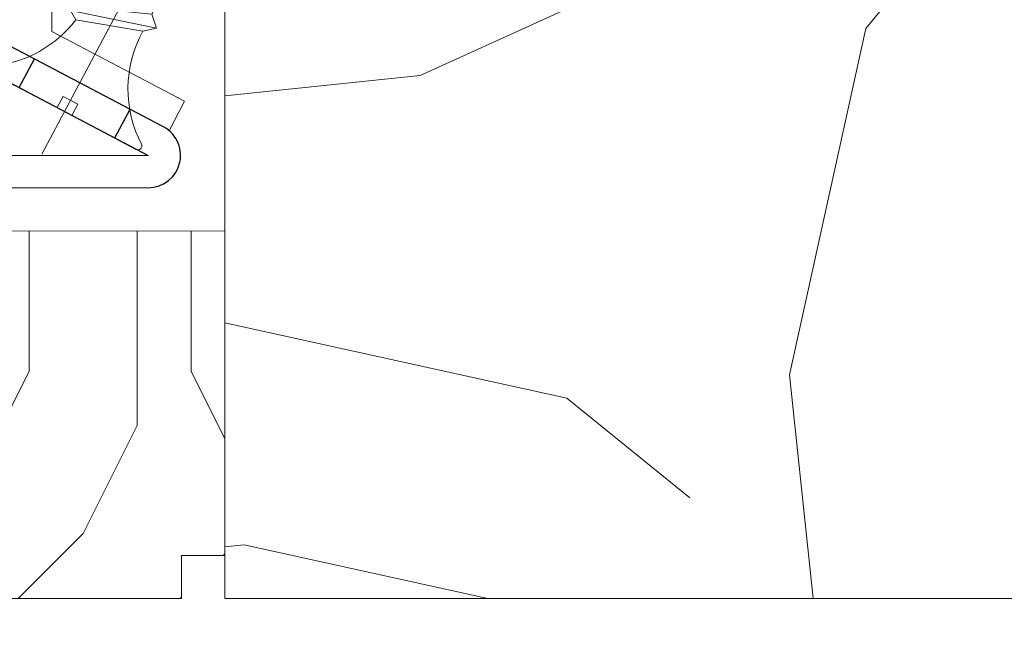
# Model space of a CAD drawing. Units: millimetres. Extents: x 0 to 420, y -14 to 588.
# Drawn here: x 249 to 272, y 418 to 432 of the extents above; entities that cross this region are included whole.
import ezdxf

# ---------------------------------------------------------------- set-up
doc = ezdxf.new("R2010")
doc.units = ezdxf.units.MM
doc.header["$PDMODE"] = 2
doc.header["$PDSIZE"] = 10
for name, color, linetype, lineweight in [('Accessoires', 5, 'Continuous', 9), ('AM_5', 3, 'Continuous', 20), ('Contour principale', 30, 'Continuous', 15), ('Contour secondaire', 5, 'Continuous', 9)]:
    doc.layers.add(name, color=color, linetype=linetype, lineweight=lineweight)
doc.layers.add('Calque1', color=7, linetype='Continuous')
doc.layers.add('CSTB_COT', color=1, linetype='Continuous')
doc.layers.add('Détails masqués', color=9, linetype='Continuous', lineweight=0, plot=False)
doc.styles.get("Standard").update_dxf_attribs({"font": 'arial.ttf'})
doc.dimstyles.new('MAL-ISO$0', dxfattribs={"dimtxt": 3, "dimasz": 3, "dimexe": 1, "dimexo": 1, "dimgap": 1.5, "dimtad": 1, "dimtxsty": 'Standard', "dimcen": 0, "dimclrd": 256, "dimclre": 256, "dimclrt": 3, "dimadec": 1, "dimazin": 2, "dimtp": 0.1, "dimtm": 0.1, "dimtfac": 0.71, "dimtmove": 0, "dimatfit": 3, "dimfxl": 1, "dimlwd": -1, "dimlwe": -1, "dimarcsym": 1})

# ---------------------------------------------------------------- blocks, each defined once
blk = doc.blocks.new('*D13')
at = {"layer": 'AM_5', "transparency": 16777216}
for p, q in [((107.8653712732568, 422.7648585843645), (107.8653718724776, 387.0896194903314)), ((299.3752809166782, 397.8172859613192), (299.3752810968659, 387.0896227070367)), ((110.8653718556811, 388.0896195407211), (296.3752810800693, 388.089622656647))]:
    blk.add_line(p, q, dxfattribs=at)
for points in [[(110.8653718472828, 388.5896195407211), (110.8653718640793, 387.5896195407211), (107.8653718556811, 388.0896194903314)], [(296.3752810716711, 388.589622656647), (296.3752810884676, 387.589622656647), (299.3752810800693, 388.0896227070367)]]:
    blk.add_solid(points, dxfattribs=at)
at = {"layer": 'Defpoints', "color": 0, "transparency": 16777216}
for p in [(107.8653712564602, 423.7648585843645), (299.3752808998817, 398.8172859613192), (299.3752810800693, 388.0896227070367)]:
    blk.add_point(p, dxfattribs=at)
at = {"layer": 'AM_5', "color": 3, "transparency": 16777216, "insert": (204.8230745611207, 392.2117220738656), "char_height": 4, "attachment_point": 5, "rotation": 9.623712686286078e-07}
blk.add_mtext('{\\fArial Black|b1|i0|c0|p34;\\C1;Largeur Ouvrant : LO (930)}', dxfattribs=at)
blk = doc.blocks.new('Cal métal BP EI60')
at = {"layer": 'Calque1', "color": 5, "linetype": 'Continuous', "lineweight": 15}
for p, q in [((-47.91105160769075, -30.4244944837119), (-47.91105343401432, 144.5148355633428)), ((-47.91077556239907, 144.5756520729337), (-32.91077543201391, 144.5756522295123)), ((-32.91077360569034, -30.36367781754234), (-32.91077543201391, 144.5756522295123))]:
    blk.add_line(p, q, dxfattribs=at)
at = {"layer": 'CSTB_COT', "color": 5}
for p, q in [((7.718942890758626, 46.91466961315018), (-32.91077360569034, -30.36367781754234)), ((7.718942890758626, 46.91466961315018), (20.99576668615919, 39.93427206683555)), ((-19.23085778893437, -36.57738812224125), (20.99576668615919, 39.93427206683555)), ((-1.588253837428056, 29.21223788577481), (11.68821719556581, 22.23202580699581)), ((-24.8565984206507, -15.04365596498246), (-11.57977462501731, -22.02405351118068))]:
    blk.add_line(p, q, dxfattribs=at)
blk.add_arc((-32.91077360499185, -30.4243476401025), 15.00000013038516, 180.0000005978083, 335.7824315658179, dxfattribs=at)
blk = doc.blocks.new('sbhs')
at = {"layer": 'Contour secondaire', "color": 5}
for p, q in [((0.7243419702080018, 1.362851271846012), (7.025748065803327, 13.21896297529747)), ((-7.901032035715957, 4.199320373161754), (184.3602814558431, -97.9856659762554)), ((-0.2315095206724891, -0.4354060825098713), (0.2315095206756723, 0.4354060825171473)), ((0.7243419702080018, 1.362851271846012), (2.767920730347896, 0.2767093748298066)), ((1.319731534603761, -2.44806230478207), (2.767920730347896, 0.2767093748298066)), ((-0.7239415385668053, -1.360973852435563), (-7.029402034594, -13.21492979293544)), ((-0.7238472255342003, -1.361920407765865), (1.319731534603761, -2.44806230478207)), ((15.39468768307029, -17.02429989626762), (18.68796773005295, -1.086075777646329)), ((15.39468768307029, -17.02429989626762), (18.68796773005295, -1.086075777646329)), ((16.91957838675785, -2.067207856951427), (18.6875419805491, -1.088136243481131)), ((18.6875419805491, -1.088136243481131), (19.24594867770054, -3.534005879999313)), ((14.84655025650852, -14.47276412370047), (16.91957838675785, -2.067207856951427)), ((19.24594867770054, -3.534005879999313), (17.9860242340817, -16.14287585354032)), ((23.00207456148905, -5.530349632965226), (19.24594867770054, -3.534005879999313)), ((22.29028754507419, -20.69075537985918), (25.58356759205674, -4.752531261237891)), ((23.00207456148905, -5.530349632965226), (25.58356759205674, -4.752531261237891)), ((26.14154853970444, -7.200461363590875), (25.58294063106916, -4.753710403365403)), ((21.74215011851231, -18.13921960729203), (23.00207456148905, -5.530349632965226)), ((26.14154853970444, -7.200461363590875), (24.88162409608742, -19.80933133713188)), ((29.89767442349284, -9.196805116556789), (26.14154853970444, -7.200461363590875)), ((29.18588740707844, -24.35721086345075), (32.47916745406064, -8.418986744829454)), ((29.89767442349284, -9.196805116556789), (32.47916745406064, -8.418986744829454)), ((33.03714840170824, -10.86691684718244), (32.47854049307307, -8.420165886956966)), ((28.63774998051656, -21.8056750908836), (29.89767442349284, -9.196805116556789)), ((33.03714840170824, -10.86691684718244), (31.77722395809167, -23.47578682072344)), ((36.79327428549709, -12.86326060014835), (33.03714840170824, -10.86691684718244)), ((36.08148726908223, -28.02366634704231), (39.37476731606489, -12.08544222842102)), ((36.79327428549709, -12.86326060014835), (39.37476731606489, -12.08544222842102)), ((39.93274826371248, -14.533372330774), (39.37414035507732, -12.08662137054853)), ((15.39468768307029, -17.02429989626762), (14.84655025650852, -14.47276412370047)), ((35.53334984252035, -25.47213057447516), (36.79327428549709, -12.86326060014835)), ((39.93274826371248, -14.533372330774), (38.67282382009546, -27.142242304315)), ((43.68887414750282, -16.52971608373991), (39.93274826371248, -14.533372330774)), ((17.9860242340817, -16.14287585354032), (15.39406072157703, -17.02547903771119)), ((21.74215011851231, -18.13921960729203), (17.98602423408352, -16.14287585352577)), ((42.97708713109023, -31.69012183063387), (46.2703671780705, -15.75189771201258)), ((43.68887414750282, -16.52971608373991), (46.2703671780705, -15.75189771201258)), ((46.82834812571821, -18.19982781436556), (46.26974021708293, -15.75307685414009)), ((22.29028754507419, -20.69075537985918), (21.74215011851231, -18.13921960729203)), ((42.42894970452608, -29.13858605806672), (43.68887414750282, -16.52971608373991)), ((46.82834812571639, -18.19982781436556), (45.56842368209936, -30.80869778790657)), ((50.58447400950888, -20.19617156733148), (46.82834812571821, -18.19982781436556)), ((24.88162409608742, -19.80933133713188), (22.28966058358094, -20.69193452130276)), ((28.63774998051656, -21.8056750908836), (24.88162409608742, -19.80933133711733)), ((49.87268699309402, -35.35657731422543), (53.16596704007668, -19.41835319560414)), ((50.58447400950888, -20.19617156733148), (53.16596704007668, -19.41835319560414)), ((53.72394798772427, -21.86628329795712), (53.16534007908911, -19.41953233773165)), ((29.18588740707844, -24.35721086345075), (28.63774998051656, -21.8056750908836)), ((49.32454956653214, -32.80504154165828), (50.58447400950888, -20.19617156733148)), ((53.72394798772245, -21.86628329795712), (52.46402354410725, -34.47515327148358)), ((57.48007387151267, -23.86262705092304), (53.72394798772427, -21.86628329795712)), ((31.77722395809167, -23.47578682072344), (29.18526044558519, -24.35839000489432)), ((35.53334984252035, -25.47213057447516), (31.77722395809167, -23.47578682070889)), ((56.76828685509781, -39.023032797817), (60.06156690208047, -23.0848086791957)), ((57.48007387151267, -23.86262705092304), (60.06156690208047, -23.0848086791957)), ((60.61954784972806, -25.53273878154869), (60.0609399410929, -23.08598782132322)), ((36.08148726908223, -28.02366634704231), (35.53334984252035, -25.47213057447516)), ((56.22014942853593, -36.47149702524985), (57.48007387151267, -23.86262705092304)), ((38.67282382009546, -27.142242304315), (36.0808603075908, -28.02484548848588)), ((42.42894970452608, -29.13858605806672), (38.67282382009728, -27.14224230430045)), ((60.61954784972806, -25.53273878154869), (59.35962340611104, -38.14160875507514)), ((64.37567373351703, -27.5290825345146), (60.61954784972806, -25.53273878154869)), ((63.66388671710217, -42.68948828140856), (66.95716676408472, -26.75126416278727)), ((64.37567373351703, -27.5290825345146), (66.95716676408472, -26.75126416278727)), ((67.51514771173242, -29.19919426514025), (66.95653980309714, -26.75244330491478)), ((42.97708713109023, -31.69012183063387), (42.42894970452608, -29.13858605806672)), ((63.11574929054029, -40.13795250884141), (64.37567373351703, -27.5290825345146)), ((45.56842368209936, -30.80869778790657), (42.97646016959698, -31.69130097207744)), ((49.32454956653214, -32.80504154165828), (45.568423682103, -30.80869778789202)), ((67.51514771173242, -29.19919426514025), (66.2552232681154, -41.8080642386667)), ((71.27127359552082, -31.1955380181098), (67.51514771173242, -29.19919426514025)), ((70.55948657910778, -46.35594376500012), (73.85276662609044, -30.41771964637883)), ((71.27127359552082, -31.1955380181098), (73.85276662609044, -30.41771964637883)), ((74.41074757373622, -32.86564974873181), (73.85213966510287, -30.41889878850634)), ((49.87268699309402, -35.35657731422543), (49.32454956653214, -32.80504154165828)), ((70.0113491525459, -43.80440799243297), (71.27127359552082, -31.1955380181098)), ((52.46402354410725, -34.47515327148358), (49.87206003160077, -35.357756455669)), ((56.22014942853593, -36.47149702524985), (52.46402354410725, -34.47515327148358)), ((74.41074757373622, -32.86564974873181), (73.15082313011919, -45.47451972225826)), ((78.16687345752644, -34.86199350170136), (74.41074757373622, -32.86564974873181)), ((77.45508644111203, -50.02239924859168), (80.74836648809242, -34.08417512997039)), ((78.16687345752462, -34.86199350170136), (80.74836648809242, -34.08417512997039)), ((81.30634743574001, -36.53210523232337), (80.74773952710484, -34.0853542720979)), ((76.90694901454833, -47.47086347603909), (78.16687345752462, -34.86199350170136)), ((56.76828685509781, -39.023032797817), (56.22014942853593, -36.47149702524985)), ((59.35962340611104, -38.14160875507514), (56.76765989360456, -39.02421193926057)), ((63.11574929054029, -40.13795250884141), (59.35962340611104, -38.14160875507514)), ((81.30634743574001, -36.53210523232337), (80.04642299212344, -49.14097520586438)), ((85.0624733195308, -38.52844898529293), (81.30634743574001, -36.53210523232337)), ((84.35068630311582, -53.68885473218324), (87.64396635009666, -37.7506306135765)), ((85.06247331952898, -38.52844898529293), (87.64396635009666, -37.7506306135765)), ((88.20194729774437, -40.19856071591494), (87.64333938911273, -37.75180975568946)), ((83.80254887655224, -51.13731895963065), (85.06247331952898, -38.52844898529293)), ((63.66388671710217, -42.68948828140856), (63.11574929054029, -40.13795250884141)), ((66.2552232681154, -41.8080642386667), (63.66325975560881, -42.69066742285213)), ((70.0113491525459, -43.80440799243297), (66.2552232681154, -41.8080642386667)), ((88.20194729774437, -40.19856071591494), (86.94202285412734, -52.80743068945594)), ((91.95807318153459, -42.19490446888449), (88.20194729774437, -40.19856071591494)), ((91.24628616511791, -57.35531021577845), (94.53956621210239, -41.41708609716807)), ((91.95807318153277, -42.19490446889904), (94.53956621210239, -41.41708609716807)), ((95.09754715974816, -43.8650161995065), (94.53893925111481, -41.41826523928103)), ((90.69814873855603, -54.80377444322221), (91.95807318153277, -42.19490446889904)), ((70.55948657910778, -46.35594376500012), (70.0113491525459, -43.80440799243297)), ((73.15082313011919, -45.47451972225826), (70.55885961761635, -46.35712290644369)), ((76.90694901455015, -47.47086347603909), (73.15082313011919, -45.47451972225826)), ((95.09754715974816, -43.8650161995065), (93.83762271613296, -56.4738861730475)), ((98.85367304353883, -45.8613599524906), (95.09754715974816, -43.8650161995065)), ((98.14188602712215, -61.02176569937001), (101.4351660741066, -45.08354158075963)), ((98.85367304353701, -45.8613599524906), (101.4351660741066, -45.08354158075963)), ((101.9931470217524, -47.53147168311261), (101.4345391131191, -45.08472072287259)), ((97.59374860056028, -58.47022992681377), (98.85367304353701, -45.8613599524906)), ((77.45508644111203, -50.02239924859168), (76.90694901454833, -47.47086347603909)), ((80.04642299212344, -49.14097520586438), (77.45445947961878, -50.02357839003525)), ((83.80254887655224, -51.13731895963065), (80.04642299212344, -49.14097520586438)), ((101.9931470217524, -47.53147168311261), (100.7332225781372, -60.14034165663907)), ((105.7492729055427, -49.52781543608216), (101.9931470217524, -47.53147168311261)), ((105.0374858891278, -64.68822118296157), (108.3307659361104, -48.74999706435119)), ((105.7492729055409, -49.52781543608216), (108.3307659361104, -48.74999706435119)), ((108.8887468837562, -51.19792716670418), (108.3301389751228, -48.75117620646415)), ((104.4893484625642, -62.13668541040897), (105.7492729055409, -49.52781543608216)), ((84.35068630311582, -53.68885473218324), (83.80254887655224, -51.13731895963065)), ((86.94202285412734, -52.80743068945594), (84.35005934162257, -53.69003387362682)), ((90.69814873855603, -54.80377444322221), (86.94202285412734, -52.80743068945594)), ((108.8887468837562, -51.19792716670418), (107.6288224401411, -63.80679714023063)), ((112.6448727675465, -53.19427091967373), (108.8887468837562, -51.19792716670418)), ((111.9330857511321, -68.35467666655313), (115.2263657981148, -52.41645254794275)), ((112.6448727675447, -53.19427091967373), (115.2263657981148, -52.41645254794275)), ((115.7843467457601, -54.86438265029574), (115.2257388371272, -52.41763169007027)), ((111.3849483245684, -65.80314089400053), (112.6448727675447, -53.19427091967373)), ((91.24628616511791, -57.35531021577845), (90.69814873855603, -54.80377444322221)), ((93.83762271613296, -56.4738861730475), (91.24565920362829, -57.35648935722202)), ((97.59374860056028, -58.47022992681377), (93.83762271613296, -56.4738861730475)), ((115.7843467457601, -54.86438265029574), (114.5244223021435, -67.47325262382219)), ((119.540472629549, -56.86072640326529), (115.7843467457601, -54.86438265029574)), ((118.8286856131359, -72.0211321501447), (122.1219656601186, -56.08290803153432)), ((119.540472629549, -56.86072640326529), (122.1219656601186, -56.08290803153432)), ((122.6799466077644, -58.5308381338873), (122.121338699131, -56.08408717366183)), ((118.280548186574, -69.4695963775921), (119.540472629549, -56.86072640326529)), ((98.14188602712215, -61.02176569937001), (97.59374860056028, -58.47022992681377)), ((100.7332225781372, -60.14034165663907), (98.14125906563254, -61.02294484081358)), ((104.4893484625642, -62.13668541040897), (100.7332225781372, -60.14034165663907)), ((122.6799466077644, -58.5308381338873), (121.4200221641473, -71.13970810741375)), ((126.4360724915529, -60.52718188685685), (122.6799466077644, -58.5308381338873)), ((125.7242854751402, -75.68758763373626), (129.0175655221224, -59.74936351512588)), ((126.4360724915529, -60.52718188685685), (129.0175655221224, -59.74936351512588)), ((129.5755464697681, -62.19729361747886), (129.0169385611348, -59.75054265725339)), ((125.1761480485779, -73.13605186118366), (126.4360724915529, -60.52718188685685)), ((105.0374858891278, -64.68822118296157), (104.4893484625642, -62.13668541040897)), ((129.5755464697681, -62.19729361747886), (128.3156220261512, -74.80616359100532)), ((133.3316723535571, -64.19363737044841), (129.5755464697681, -62.19729361747886)), ((132.6198853371441, -79.35404311732782), (135.9131653841249, -63.41581899871744)), ((133.3316723535571, -64.19363737044841), (135.9131653841249, -63.41581899871744)), ((136.4711463317725, -65.86374910107043), (135.9125384231373, -63.41699814084495)), ((107.6288224401411, -63.80679714023063), (105.0368589276363, -64.68940032440514)), ((111.3849483245684, -65.80314089400053), (107.6288224401411, -63.80679714023063)), ((132.0717479105804, -76.80250734477522), (133.3316723535571, -64.19363737044841)), ((111.9330857511321, -68.35467666655313), (111.3849483245684, -65.80314089400053)), ((136.4711463317725, -65.86374910107043), (135.2112218881555, -78.47261907459688)), ((140.2272722155609, -67.86009285403998), (136.4711463317725, -65.86374910107043)), ((139.515485199146, -83.02049860093393), (142.8087652461287, -67.082274482309)), ((140.2272722155609, -67.86009285403998), (142.8087652461287, -67.082274482309)), ((143.3667461937763, -69.53020458466199), (142.8081382851411, -67.08345362443652)), ((114.5244223021435, -67.47325262382219), (111.9324587896407, -68.35585580801126)), ((118.280548186574, -69.4695963775921), (114.5244223021435, -67.47325262382219)), ((138.9673477725842, -80.46896282836678), (140.2272722155609, -67.86009285403998)), ((118.8286856131359, -72.0211321501447), (118.280548186574, -69.4695963775921)), ((143.3667461937763, -69.53020458466199), (142.1068217501593, -82.13907455818844)), ((147.1228720775666, -71.52654833763154), (143.3667461937763, -69.53020458466199)), ((146.4110850611503, -86.6869540845255), (149.7043651081329, -70.74872996590057)), ((147.1228720775648, -71.52654833763154), (149.7043651081329, -70.74872996590057)), ((150.2623460557805, -73.19666006825355), (149.7037381471454, -70.74990910802808)), ((121.4200221641473, -71.13970810741375), (118.8280586516445, -72.02231129160282)), ((125.1761480485779, -73.13605186118366), (121.4200221641473, -71.13970810741375)), ((145.8629476345885, -84.1354183119729), (147.1228720775648, -71.52654833763154)), ((125.7242854751402, -75.68758763373626), (125.1761480485779, -73.13605186118366)), ((150.2623460557805, -73.19666006825355), (149.0024216121636, -85.80553004179455)), ((154.0184719395709, -75.1930038212231), (150.2623460557805, -73.19666006825355)), ((153.3073118846474, -90.35223042665893), (156.6005919316301, -74.41400630804856)), ((154.0190989010623, -75.19182467977953), (156.6005919316301, -74.41400630804856)), ((157.2036750258226, -76.41057037475548), (156.6005919316301, -74.41400630804856)), ((128.3156220261512, -74.80616359100532), (125.7236585136487, -75.68876677519438)), ((132.0717479105804, -76.80250734477522), (128.3156220261512, -74.80616359100532)), ((152.7591744580856, -87.80069465410634), (154.0190989010623, -75.19182467977953)), ((157.2036750258226, -76.41057037475548), (155.9649049129398, -88.8077354266643)), ((160.8429080791753, -79.57673546726801), (157.2036750258226, -76.41057037475548)), ((132.6198853371441, -79.35404311732782), (132.0717479105804, -76.80250734477522)), ((135.2112218881555, -78.47261907459688), (132.6192583756508, -79.35522225878594)), ((138.9673477725842, -80.46896282836678), (135.2112218881555, -78.47261907459688)), ((159.817530426062, -89.8383456572883), (160.8429080791753, -79.57673546726801)), ((160.5524074733365, -92.32725938687145), (163.3426492439044, -78.82354939258585)), ((160.8429080791753, -79.57673546726801), (163.3426492439044, -78.82354939258585)), ((163.3426492439044, -78.82354939258585), (163.8868240218758, -82.20315759435107)), ((139.515485199146, -83.02049860093393), (138.9673477725842, -80.46896282836678)), ((142.1068217501593, -82.13907455818844), (139.5148582376546, -83.0216777423775)), ((145.8629476345885, -84.1354183119729), (142.1068217501593, -82.13907455818844)), ((163.8868240218758, -82.20315759435107), (163.0366311515098, -90.71158157896934)), ((167.0121239643739, -84.94400810339721), (163.8848188284605, -82.22322484776305)), ((167.0121239643812, -84.9440081032808), (163.8909082358527, -82.22852268587667)), ((146.4110850611503, -86.6869540845255), (145.8629476345885, -84.1354183119729)), ((166.3480612017664, -91.58970901959401), (167.0121239643812, -84.9440081032808)), ((167.0121239643812, -84.9440081032808), (169.2293763377799, -84.52498522977112)), ((167.2079156543548, -94.30808686644014), (169.2293763377799, -84.52498522977112)), ((169.2293763377799, -84.52498522977112), (170.0545031293839, -87.59090500975435)), ((149.0030485736569, -85.80435090033643), (146.4110850611503, -86.6869540845255)), ((152.7591744580874, -87.80069465410634), (149.0030485736569, -85.80435090033643)), ((153.3073118846474, -90.35223042665893), (152.7591744580856, -87.80069465410634)), ((153.306684923156, -90.35340956811706), (155.9649049129398, -88.8077354266643)), ((159.8175304260584, -89.8383456572883), (155.9649049129398, -88.8077354266643)), ((170.0545031293839, -87.59090500975435), (169.5689501747837, -92.45014407223789)), ((173.175718857448, -90.30639042645998), (170.0545031293857, -87.59090500975435)), ((159.817530426062, -89.8383456572883), (160.5524074733365, -92.32725938687145)), ((160.5524074733365, -92.32725938687145), (163.0366311515098, -90.71158157896934)), ((166.3484885047527, -91.58543272524548), (163.0378086510899, -90.69979758736372)), ((166.3480612017664, -91.58970901959401), (163.0437099767331, -90.70697768564787)), ((172.8733013999042, -93.33287540612582), (173.175718857448, -90.30639042645998)), ((173.175718857448, -90.30639042645998), (174.9550373436612, -90.98365836553057)), ((174.3861178843831, -93.73701238257127), (174.9550373436612, -90.98365836553057)), ((174.9550373436612, -90.98365836553057), (176.2180980224944, -92.95328733290444)), ((166.3480612017664, -91.58970901959401), (167.2079156543548, -94.30808686644014)), ((169.5689501747837, -92.45014407223789), (167.2079156543548, -94.30808686644014)), ((176.0941903724959, -94.19331045802755), (169.5689501747837, -92.45014407223789)), ((171.730167173791, -93.02507773494654), (169.5692626124927, -92.44701730817906)), ((176.2180980224944, -92.95328733290444), (176.0941903724959, -94.19331045802755)), ((178.3298814403314, -94.79055767041427), (176.2180980224944, -92.95328733290444)), ((178.3298814403314, -94.79055767041427), (176.0941903724959, -94.19331045802755))]:
    blk.add_line(p, q, dxfattribs=at)
for centre, radius, start, end in [((7.687999871393686, 12.86693663253391), 0.7500000000015004, 17.00979753118585, 152.0097975311566), ((30.45797858392677, 15.50684975694821), 22.18413353974098, 186.2331515410975, 232.3906814838208), ((4.176124397723129, -33.92212896940691), 22.18413353974098, 61.24968544377739, 117.7668484591007), ((-6.363458081763497, -13.57091749202664), 0.7500000000015002, 152.0097975361163, 287.0097975362324)]:
    blk.add_arc(centre, radius, start, end, dxfattribs=at)
blk = doc.blocks.new('Patte fixation vitrage 23mm')
at = {"layer": 'Accessoires', "color": 5, "linetype": 'Continuous', "lineweight": 15}
blk.add_line((-1.13686837721616e-13, -1.118299999999181), (1.176168780148146e-07, -11.38632059350613), dxfattribs=at)
at = {"layer": 'Accessoires', "color": 5}
for p, q in [((-3.069334819421556, -13.00004835576925), (1.176168780148146e-07, -11.38632059350613)), ((-2.720314928193716, -13.66388953822758), (0.7500001223818913, -11.83934322582064)), ((-3.069334819421556, -13.00004835576925), (-2.720314928193716, -13.66388953822758))]:
    blk.add_line(p, q, dxfattribs=at)
at = {"layer": 'Accessoires', "color": 5, "xscale": -0.05000000000000002, "yscale": 0.05000000000000002, "zscale": 0.05, "rotation": 270.0000014829449}
blk.add_blockref('Cal métal BP EI60', (-0.7052664880696966, -12.60446146257482), dxfattribs=at)
at = {"layer": 'Détails masqués', "color": 5, "xscale": -0.125, "yscale": 0.125, "zscale": 0.125, "rotation": 270.0000008848387}
blk.add_blockref('sbhs', (-0.291491676878934, -13.23425721973871), dxfattribs=at)
blk = doc.blocks.new('PARCLOSE bp ei60')
at = {"layer": 'Contour secondaire'}
h = blk.add_hatch(dxfattribs=at)
h.set_pattern_fill('352', color=5, scale=25.00000000000616, angle=179.9889603456173)
h.set_pattern_definition([(179.9889603456172, (-285.6005902917437, 489.7598356575115), (-25.0048164938462, -24.99518257804279), [7.50000000000185, -17.50000000000432]), (179.9889603456172, (-285.6008311396389, 488.5098356807142), (-25.0048164938462, -24.99518257804279), [7.50000000000185, -17.50000000000432]), (179.9889603456172, (-286.8513128122262, 486.0100765750148), (-25.0048164938462, -24.99518257804279), [5.000000000001234, -20.00000000000493]), (179.9889603456172, (-288.1017944848138, 483.5103174693156), (-25.0048164938462, -24.99518257804279), [3.750000000000925, -21.25000000000524]), (179.9889603456172, (-288.1022761806038, 481.0103175157211), (-25.0048164938462, -24.99518257804279), [2.500000000000617, -22.50000000000555]), (179.9889603456172, (-281.8527579924078, 478.5091133226512), (-25.0048164938462, -24.99518257804279), [1.250000000000308, -6.250000000001542, 1.250000000000308, -16.25000000000401]), (179.9889603456172, (-285.6029987706947, 477.2598358895392), (-25.0048164938462, -24.99518257804279), [1.250000000000308, -10.00000000000247, 3.750000000000925, -10.00000000000247]), (179.9889603456172, (-290.6032395257786, 476.0107993043223), (-25.0048164938462, -24.99518257804279), [1.250000000000308, -1.250000000000308, 1.250000000000308, -21.25000000000524]), (179.9889603456172, (-289.3534803968764, 474.76055847963), (-25.0048164938462, -24.99518257804279), [1.250000000000308, -23.75000000000586]), (179.9889603456172, (-288.1039621158695, 472.2603176781404), (-25.0048164938462, -24.99518257804279), [3.750000000000925, -21.25000000000524]), (179.9889603456172, (-288.1044438116597, 469.760317724546), (-25.0048164938462, -24.99518257804279), [5.000000000001234, -20.00000000000493]), (179.9889603456172, (-286.8549255306526, 467.2600769230564), (-25.0048164938462, -24.99518257804279), [6.250000000001542, -7.50000000000185, 1.250000000000308, -10.00000000000247]), (269.9889603456173, (-276.8520355415336, 482.2581498614625), (24.99518257804278, -25.0048164938462), [1.250000000000308, -2.500000000000617, 6.250000000001542, -15.0000000000037]), (269.9889603456173, (-278.1025172141211, 479.7583907557632), (24.99518257804278, -25.0048164938462), [1.250000000000308, -1.250000000000308, 3.750000000000925, -18.75000000000463]), (269.9889603456173, (-279.3544439740791, 469.7586317892804), (24.99518257804278, -25.0048164938462), [2.500000000000617, -22.50000000000555]), (269.9889603456173, (-280.6025171677156, 479.7588724515533), (24.99518257804278, -25.0048164938462), [5.000000000001234, -7.50000000000185, 1.250000000000308, -11.25000000000278]), (269.9889603456173, (-281.8551664713588, 466.0091135546789), (24.99518257804278, -25.0048164938462), [1.250000000000308, -23.75000000000586]), (269.9889603456173, (-283.1027579692051, 478.5093541705463), (24.99518257804278, -25.0048164938462), [3.750000000000925, -21.25000000000524]), (269.9889603456173, (-285.6029987706947, 477.2598358895392), (24.99518257804278, -25.0048164938462), [2.500000000000617, -22.50000000000555]), (269.9889603456173, (-288.1029987242892, 477.2603175853294), (24.99518257804278, -25.0048164938462), [1.250000000000308, -3.750000000000925, 3.750000000000925, -16.25000000000401]), (269.9889603456173, (-289.3532395489814, 476.0105584564272), (24.99518257804278, -25.0048164938462), [1.250000000000308, -23.75000000000586]), (269.9889603456173, (-290.6022761341983, 481.0107992115113), (24.99518257804278, -25.0048164938462), [3.500000000000864, -21.5000000000053]), (269.9889603456173, (-291.8513127194152, 486.0110399665953), (24.99518257804278, -25.0048164938462), [2.500000000000617, -22.50000000000555]), (269.9889603456173, (-294.3532394561703, 476.0115218480075), (24.99518257804278, -25.0048164938462), [1.250000000000308, -23.75000000000586]), (269.9889603456173, (-296.8529985618697, 477.262003520595), (24.99518257804278, -25.0048164938462), [3.750000000000925, -21.25000000000524]), (269.9889603456173, (-299.352998515464, 477.2624852163851), (24.99518257804278, -25.0048164938462), [3.750000000000925, -21.25000000000524]), (224.9889603456173, (-295.6010718019117, 487.2617624870777), (-0.004816957901802488, -24.99999953642011), [1.767750000000436, -1.767750000000436, 1.767750000000436, -30.05208905000742]), (224.9889603456173, (-290.6022761341983, 481.0107992115113), (-0.004816957901802488, -24.99999953642011), [3.535500000000873, -31.81983905000785]), (224.9889603456173, (-280.6046847987714, 468.5088726603783), (-0.004816957901802488, -24.99999953642011), [3.535500000000873, -31.81983905000785]), (224.9889603456173, (-285.6034804664848, 474.7598359359447), (-0.004816957901802488, -24.99999953642011), [3.535500000000873, -31.81983905000785]), (224.9889603456173, (-286.8525170517017, 479.7600766910287), (-0.004816957901802488, -24.99999953642011), [3.535500000000873, -31.81983905000785]), (224.9889603456173, (-294.3515535209046, 484.7615216855881), (-0.004816957901802488, -24.99999953642011), [3.535500000000873, -31.81983905000785]), (224.9889603456173, (-291.8517944152053, 483.5110400130008), (-0.004816957901802488, -24.99999953642011), [5.303300000001308, -30.05203905000742]), (224.9889603456173, (-284.3539621854777, 472.2595951344552), (-0.004816957901802488, -24.99999953642011), [1.767750000000436, -33.58758905000828]), (224.9889603456173, (-283.1044439044707, 469.7593543329657), (-0.004816957901802488, -24.99999953642011), [1.767750000000436, -33.58758905000828]), (224.9889603456173, (-293.1044437188486, 469.7612811161263), (-0.004816957901802488, -24.99999953642011), [1.767750000000436, -33.58758905000828]), (224.9889603456173, (-283.1020354255199, 482.2593541009379), (-0.004816957901802488, -24.99999953642011), [1.767750000000436, -33.58758905000828]), (224.9889603456173, (-296.8537211055549, 473.5120035902033), (-0.004816957901802488, -24.99999953642011), [1.767750000000436, -33.58758905000828]), (224.9889603456173, (-288.1032395721842, 476.0103176085322), (-0.004816957901802488, -24.99999953642011), [1.767750000000436, -33.58758905000828]), (224.9889603456173, (-290.6037212215689, 473.5107993507278), (-0.004816957901802488, -24.99999953642011), [1.767750000000436, -33.58758905000828]), (314.9889603456173, (-289.3527578531912, 478.5105584100217), (24.99999953642011, -0.004816957901802488), [1.767750000000436, -1.767750000000436, 5.303300000001308, -26.51653905000654]), (314.9889603456173, (-293.1027577835829, 478.5112809537069), (24.99999953642011, -0.004816957901802488), [1.767750000000436, -33.58758905000828]), (314.9889603456173, (-293.1010718483174, 487.2612807912875), (24.99999953642011, -0.004816957901802488), [1.767750000000436, -33.58758905000828]), (314.9889603456173, (-288.1022761806038, 481.0103175157211), (24.99999953642011, -0.004816957901802488), [1.767750000000436, -33.58758905000828]), (314.9889603456173, (-291.8532395025759, 476.0110401522174), (24.99999953642011, -0.004816957901802488), [1.767750000000436, -33.58758905000828]), (314.9889603456173, (-285.6020353791142, 482.2598357967281), (24.99999953642011, -0.004816957901802488), [1.767750000000436, -33.58758905000828]), (314.9889603456173, (-295.6020351934921, 482.2617625798888), (24.99999953642011, -0.004816957901802488), [1.767750000000436, -33.58758905000828]), (314.9889603456173, (-278.1005904309604, 489.7583905701409), (24.99999953642011, -0.004816957901802488), [1.767750000000436, -33.58758905000828]), (314.9889603456173, (-279.3508312556527, 488.5086314412387), (24.99999953642011, -0.004816957901802488), [3.535500000000872, -31.81983905000784]), (314.9889603456173, (-280.6010720803451, 487.2588723123367), (24.99999953642011, -0.004816957901802488), [3.535500000000872, -31.81983905000784]), (314.9889603456173, (-283.1010720339395, 487.2593540081268), (24.99999953642011, -0.004816957901802488), [3.535500000000872, -31.81983905000784]), (314.9889603456173, (-284.3515537065269, 484.7595949024275), (24.99999953642011, -0.004816957901802488), [3.535500000000872, -31.81983905000784]), (314.9889603456173, (-294.3534803040654, 474.7615218712103), (24.99999953642011, -0.004816957901802488), [3.535500000000872, -31.81983905000784]), (314.9889603456173, (-299.3510717323035, 487.262485030763), (24.99999953642011, -0.004816957901802488), [3.535500000000872, -31.81983905000784]), (314.9889603456173, (-300.604925275422, 467.2627262499024), (24.99999953642011, -0.004816957901802488), [3.535500000000872, -31.81983905000784]), (314.9889603456173, (-300.6044435796317, 469.7627262034969), (24.99999953642011, -0.004816957901802488), [3.535500000000872, -31.81983905000784]), (314.9889603456173, (-298.1042027781423, 471.0122444845039), (24.99999953642011, -0.004816957901802488), [3.535500000000872, -31.81983905000784]), (314.9889603456173, (-280.6042031029811, 471.0088726139728), (24.99999953642011, -0.004816957901802488), [5.303300000001308, -30.05203905000741]), (314.9889603456173, (-296.8537211055549, 473.5120035902033), (24.99999953642011, -0.004816957901802488), [5.303300000001308, -30.05203905000741]), (206.5540115456173, (-283.105166448156, 466.0093544025739), (-24.99999953594878, 0.004816947900096672), [2.795000000000689, -53.10669942501308]), (206.5540115456173, (-283.1027579692051, 478.5093541705463), (-24.99999953594878, 0.004816947900096672), [2.795000000000689, -53.10669942501308]), (206.5540115456173, (-285.6042030101701, 471.009836005553), (-24.99999953594878, 0.004816947900096672), [2.795000000000689, -53.10669942501308]), (206.5540115456173, (-293.1008310004223, 488.5112807680848), (-24.99999953594878, 0.004816947900096672), [2.795000000000689, -53.10669942501308]), (206.5540115456173, (-291.8513127194152, 486.0110399665953), (-24.99999953594878, 0.004816947900096672), [2.795000000000689, -53.10669942501308]), (206.5540115456173, (-284.3522762502122, 481.0095949720358), (-24.99999953594878, 0.004816947900096672), [2.795000000000689, -53.10669942501308]), (206.5540115456173, (-284.354684729163, 468.5095952040635), (-24.99999953594878, 0.004816947900096672), [2.795000000000689, -53.10669942501308]), (206.5540115456173, (-291.8532395025759, 476.0110401522174), (-24.99999953594878, 0.004816947900096672), [5.590000000001378, -50.31169942501241]), (243.4239091656173, (-291.8539620462611, 472.2610402218257), (-0.004816959176674743, -24.9999995359466), [2.795000000000688, -53.10669942501307]), (243.4239091656173, (-295.6025168892823, 479.7617626262943), (-0.004816959176674743, -24.9999995359466), [2.795000000000688, -53.10669942501307]), (243.4239091656173, (-283.1034805128904, 474.7593542401545), (-0.004816959176674743, -24.9999995359466), [2.795000000000688, -53.10669942501307]), (243.4239091656173, (-278.1037214535966, 473.508390871777), (-0.004816959176674743, -24.9999995359466), [2.795000000000688, -53.10669942501307]), (243.4239091656173, (-293.1027577835829, 478.5112809537069), (-0.004816959176674743, -24.9999995359466), [2.795000000000688, -53.10669942501307]), (243.4239091656173, (-290.6027578299884, 478.5107992579167), (-0.004816959176674743, -24.9999995359466), [2.795000000000688, -53.10669942501307]), (243.4239091656173, (-280.6034805592959, 474.7588725443644), (-0.004816959176674743, -24.9999995359466), [5.590000000001377, -50.31169942501239]), (243.4239091656173, (-299.3517942759887, 483.5124851003713), (-0.004816959176674743, -24.9999995359466), [5.590000000001377, -50.31169942501239]), (243.4239091656173, (-296.8520351702893, 482.2620034277838), (-0.004816959176674743, -24.9999995359466), [5.590000000001377, -50.31169942501239]), (296.5540115456173, (-276.8513129978484, 486.0081497918542), (-0.004816947900088344, -24.99999953594877), [2.795000000000689, -53.10669942501308]), (296.5540115456173, (-276.8539623246943, 472.2581500470847), (-0.004816947900088344, -24.99999953594877), [2.795000000000689, -53.10669942501308]), (296.5540115456173, (-281.8505903613521, 489.7591131138262), (-0.004816947900088344, -24.99999953594877), [2.795000000000689, -53.10669942501308]), (296.5540115456173, (-279.3549256698691, 467.2586318356859), (-0.004816947900088344, -24.99999953594877), [2.795000000000689, -53.10669942501308]), (296.5540115456173, (-281.8520354487226, 482.2591132530428), (-0.004816947900088344, -24.99999953594877), [2.795000000000689, -53.10669942501308]), (296.5540115456173, (-286.8525170517017, 479.7600766910287), (-0.004816947900088344, -24.99999953594877), [2.795000000000689, -53.10669942501308]), (296.5540115456173, (-289.3534803968764, 474.76055847963), (-0.004816947900088344, -24.99999953594877), [2.795000000000689, -53.10669942501308]), (296.5540115456173, (-278.1015538225408, 484.758390662952), (-0.004824987338755884, -25.00000355373201), [2.795000000000689, -53.10669942501308]), (296.5540115456173, (-284.3522762502122, 481.0095949720358), (-0.004816947900088344, -24.99999953594877), [2.795000000000689, -53.10669942501308]), (296.5540115456173, (-291.8517944152053, 483.5110400130008), (-0.004816947900088344, -24.99999953594877), [2.795000000000689, -53.10669942501308]), (296.5540115456173, (-294.35227606459, 481.0115217551965), (-0.004816947900088344, -24.99999953594877), [2.795000000000689, -53.10669942501308]), (296.5540115456173, (-299.3537210591494, 473.5124852859935), (-0.004816947900088344, -24.99999953594877), [2.795000000000689, -53.10669942501308]), (296.5540115456173, (-280.6051664945615, 466.0088727067838), (-0.004816947900088344, -24.99999953594877), [2.795000000000689, -53.10669942501308]), (296.5540115456173, (-276.8549257162747, 467.2581501398957), (-0.004816947900088344, -24.99999953594877), [5.590000000001378, -50.31169942501241]), (296.5540115456173, (-280.6015537761353, 484.7588723587423), (-0.004816947900088344, -24.99999953594877), [5.590000000001378, -50.31169942501241]), (333.4239091656173, (-276.8508313020583, 488.5081497454486), (24.9999995359466, -0.004816959176683069), [2.795000000000688, -53.10669942501307]), (333.4239091656173, (-298.100590059716, 489.7622441364622), (24.9999995359466, -0.004816959176683069), [2.795000000000688, -53.10669942501307]), (333.4239091656173, (-296.8529985618697, 477.262003520595), (24.9999995359466, -0.004816959176683069), [2.795000000000688, -53.10669942501307]), (333.4239091656173, (-286.8513128122262, 486.0100765750148), (24.9999995359466, -0.004816959176683069), [2.795000000000688, -53.10669942501307]), (333.4239091656173, (-285.6008311396389, 488.5098356807142), (24.9999995359466, -0.004816959176683069), [2.795000000000688, -53.10669942501307]), (333.4239091656173, (-288.1017944848138, 483.5103174693156), (24.9999995359466, -0.004816959176683069), [2.795000000000688, -53.10669942501307]), (333.4239091656173, (-295.604684520338, 468.5117628351193), (24.9999995359466, -0.004816959176683069), [2.795000000000688, -53.10669942501307]), (333.4239091656173, (-298.1049253218276, 467.2622445541123), (24.9999995359466, -0.004816959176683069), [5.590000000001377, -50.31169942501239])])
h.paths.add_polyline_path([(16.00165102810537, 9.49939716060573), (11.50165111176103, 9.5002642118737), (11.50145843370768, 8.500264230436118), (8.881784197001252e-16, 8.502479815877765), (-1.687675839079361e-07, 1.000151327303413), (1.000013103584984, 0.9999999814375817), (0.9998204255224881, 0), (14.75247051428316, 0), (16.00006099431142, 1.247109805955533)])
at = {"layer": 'Contour principale'}
blk.add_lwpolyline([(8.881784197001252e-16, 1.000151327277871), (1.000013103584984, 0.9999999814375817), (0.9998204255224863, 0), (14.75247051428316, 0), (16.00006099431142, 1.247109805955533), (16.00165102810537, 9.49939716060573), (11.50165111176103, 9.5002642118737), (11.50145843370768, 8.500264230436118), (8.881784197001252e-16, 8.502479815846785), (-1.608032844657714e-07, 1.000192662048477)], dxfattribs=at)

msp = doc.modelspace()

# ---------------------------------------------------------------- hatches: boundary and pattern name
at = {"layer": 'Contour secondaire'}
h = msp.add_hatch(dxfattribs=at)
h.set_pattern_fill('352', color=5, scale=73.33, angle=51.00000096237132)
h.set_pattern_definition([(51.00000096237134, (-6141.890421228682, 904.6495325719611), (-10.84005081028688, 103.1361774472488), [21.99899999999999, -51.33099999999997]), (51.00000096237134, (-6144.739826935121, 906.956935737885), (-10.84005081028688, 103.1361774472488), [21.99899999999999, -51.33099999999997]), (51.00000096237134, (-6148.131235182073, 914.4211477761714), (-10.84005081028688, 103.1361774472488), [14.666, -58.66399999999998]), (51.00000096237134, (-6151.522643429026, 921.8853598144583), (-10.84005081028688, 103.1361774472488), [10.99949999999999, -62.33049999999997]), (51.00000096237134, (-6157.221454841902, 926.5001661463061), (-10.84005081028688, 103.1361774472488), [7.332999999999998, -65.99699999999996]), (51.00000096237134, (-6174.4572820844, 916.8679439459625), (-10.84005081028688, 103.1361774472488), [3.666499999999999, -18.33249999999999, 3.666499999999999, -47.66449999999998]), (51.00000096237134, (-6170.384478293066, 927.7235642312016), (-10.84005081028688, 103.1361774472488), [3.666499999999999, -29.33199999999999, 10.99949999999999, -29.33199999999999]), (51.00000096237134, (-6164.004271335808, 941.4285902228794), (-10.84005081028688, 103.1361774472488), [3.666499999999999, -3.666499999999999, 3.666499999999999, -62.33049999999997]), (51.00000096237134, (-6169.16108020817, 940.8865876823647), (-10.84005081028688, 103.1361774472488), [3.666499999999999, -69.66349999999996]), (51.00000096237134, (-6177.167294786971, 942.6519883077744), (-10.84005081028688, 103.1361774472488), [10.99949999999999, -62.33049999999997]), (51.00000096237134, (-6182.866106199847, 947.2667946396227), (-10.84005081028688, 103.1361774472488), [14.666, -58.66399999999998]), (51.00000096237134, (-6190.872320778649, 949.0321952650324), (-10.84005081028688, 103.1361774472488), [18.33249999999999, -21.99899999999999, 3.666499999999999, -29.33199999999999]), (141.0000009623713, (-6175.138677628781, 898.5481116224364), (-103.1361774472488, -10.84005081028687), [3.6665, -7.333, 18.3325, -43.998]), (141.0000009623713, (-6178.530085875734, 906.0123236607233), (-103.1361774472488, -10.84005081028687), [3.6665, -3.6665, 10.9995, -54.9975]), (141.0000009623713, (-6199.017928361317, 927.3209546945541), (-103.1361774472488, -10.84005081028687), [7.333, -65.997]), (141.0000009623713, (-6173.915279543885, 911.7111350736), (-103.1361774472488, -10.84005081028687), [14.666, -21.999, 3.6665, -32.9985]), (141.0000009623713, (-6202.951339148783, 939.941975605203), (-103.1361774472488, -10.84005081028687), [3.6665, -69.6635]), (141.0000009623713, (-6172.149878918476, 919.7173496524006), (-103.1361774472488, -10.84005081028687), [10.9995, -62.33049999999999]), (141.0000009623713, (-6170.384478293066, 927.7235642312016), (-103.1361774472488, -10.84005081028687), [7.333, -65.997]), (141.0000009623713, (-6165.769671961217, 933.4223756440783), (-103.1361774472488, -10.84005081028687), [3.6665, -10.9995, 10.9995, -47.6645]), (141.0000009623713, (-6166.311674501731, 938.5791845164408), (-103.1361774472488, -10.84005081028687), [3.6665, -69.6635]), (141.0000009623713, (-6152.606648510054, 932.1989775591828), (-103.1361774472488, -10.84005081028687), [10.2662, -63.0638]), (141.0000009623713, (-6138.901622518376, 925.8187706019253), (-103.1361774472488, -10.84005081028687), [7.333, -65.997]), (141.0000009623713, (-6157.082061838036, 949.9768073421942), (-103.1361774472488, -10.84005081028687), [3.6665, -69.6635]), (141.0000009623713, (-6149.617849799749, 953.368215589147), (-103.1361774472488, -10.84005081028687), [10.9995, -62.33049999999999]), (141.0000009623713, (-6145.003043467902, 959.0670270020237), (-103.1361774472488, -10.84005081028687), [10.9995, -62.33049999999999]), (96.00000096237117, (-6129.130007314166, 932.0595845553162), (-56.98811412985204, 46.14806331935894), [5.185164299999998, -5.185164299999998, 5.185164299999998, -88.14878760145996]), (96.00000096237117, (-6152.606648510054, 932.1989775591828), (-56.98811412985204, 46.14806331935894), [10.3703286, -93.33395190145995]), (96.00000096237117, (-6199.55993090183, 932.4777635669161), (-56.98811412985204, 46.14806331935894), [10.3703286, -93.33395190145995]), (96.00000096237117, (-6176.083289705942, 932.3383705630495), (-56.98811412985204, 46.14806331935894), [10.3703286, -93.33395190145995]), (96.00000096237117, (-6162.378263714264, 925.9581636057919), (-56.98811412985204, 46.14806331935894), [10.3703286, -93.33395190145995]), (96.00000096237117, (-6137.136221892967, 933.8249851807259), (-56.98811412985204, 46.14806331935894), [10.3703286, -93.33395190145995]), (96.00000096237117, (-6144.600433931254, 930.4335769337731), (-56.98811412985204, 46.14806331935894), [15.55563956, -88.14864094145996]), (96.00000096237117, (-6184.089504284743, 934.1037711884592), (-56.98811412985204, 46.14806331935894), [5.185164299999998, -98.51911620145995]), (96.00000096237117, (-6192.095718863545, 935.8691718138689), (-56.98811412985204, 46.14806331935894), [5.185164299999998, -98.51911620145995]), (96.00000096237117, (-6173.636493536152, 958.6644174653761), (-56.98811412985204, 46.14806331935894), [5.185164299999998, -98.51911620145995]), (96.00000096237117, (-6163.60166179916, 912.7951401546284), (-56.98811412985204, 46.14806331935894), [5.185164299999998, -98.51911620145995]), (96.00000096237117, (-6158.166066919065, 960.2904250869192), (-56.98811412985204, 46.14806331935894), [5.185164299999998, -98.51911620145995]), (96.00000096237117, (-6168.619077667657, 935.7297788100022), (-56.98811412985204, 46.14806331935894), [5.185164299999998, -98.51911620145995]), (96.00000096237117, (-6169.703082748684, 946.0433965547272), (-56.98811412985204, 46.14806331935894), [5.185164299999998, -98.51911620145995]), (186.0000009623713, (-6160.612863088855, 933.9643781845925), (-46.14806331935894, -56.98811412985204), [5.1851643, -5.1851643, 15.55563956, -77.77831234146]), (186.0000009623713, (-6153.690653591083, 942.5125953039078), (-46.14806331935894, -56.98811412985204), [5.1851643, -98.51911620146]), (186.0000009623713, (-6133.744813646014, 926.3607731424395), (-46.14806331935894, -56.98811412985204), [5.1851643, -98.51911620146]), (186.0000009623713, (-6157.221454841902, 926.5001661463061), (-46.14806331935894, -56.98811412985204), [5.1851643, -98.51911620146]), (186.0000009623713, (-6161.696868169885, 944.2779959293175), (-46.14806331935894, -56.98811412985204), [5.1851643, -98.51911620146]), (186.0000009623713, (-6158.986855467313, 918.4939515675051), (-46.14806331935894, -56.98811412985204), [5.1851643, -98.51911620146]), (186.0000009623713, (-6140.52763013992, 941.2891972190123), (-46.14806331935894, -56.98811412985204), [5.1851643, -98.51911620146]), (186.0000009623713, (-6155.734840224227, 887.5530983333306), (-46.14806331935894, -56.98811412985204), [5.1851643, -98.51911620146]), (186.0000009623713, (-6156.27684276474, 892.7099072056931), (-46.14806331935894, -56.98811412985204), [10.3703286, -93.33395190146]), (186.0000009623713, (-6156.818845305254, 897.8667160780556), (-46.14806331935894, -56.98811412985204), [10.3703286, -93.33395190146]), (186.0000009623713, (-6152.204038973407, 903.5655274909323), (-46.14806331935894, -56.98811412985204), [10.3703286, -93.33395190146]), (186.0000009623713, (-6155.59544722036, 911.0297395292187), (-46.14806331935894, -56.98811412985204), [10.3703286, -93.33395190146]), (186.0000009623713, (-6159.931467544474, 952.2842105081186), (-46.14806331935894, -56.98811412985204), [10.3703286, -93.33395190146]), (186.0000009623713, (-6122.207797816393, 940.6078016746314), (-46.14806331935894, -56.98811412985204), [10.3703286, -93.33395190146]), (186.0000009623713, (-6165.490885953483, 980.3756580358545), (-46.14806331935894, -56.98811412985204), [10.3703286, -93.33395190146]), (186.0000009623713, (-6159.792074540607, 975.7608517040067), (-46.14806331935894, -56.98811412985204), [10.3703286, -93.33395190146]), (186.0000009623713, (-6161.557475166018, 967.7546371252056), (-46.14806331935894, -56.98811412985204), [10.3703286, -93.33395190146]), (186.0000009623713, (-6193.861119488954, 927.8629572350683), (-46.14806331935894, -56.98811412985204), [15.55563956, -88.14864094146]), (186.0000009623713, (-6158.166066919065, 960.2904250869192), (-46.14806331935894, -56.98811412985204), [15.55563956, -88.14864094146]), (77.56505216237133, (-6200.643935982859, 942.7913813116411), (46.1480632956864, 56.98811414723542), [8.198293999999994, -155.7725707534099]), (77.56505216237133, (-6172.149878918476, 919.7173496524006), (46.1480632956864, 56.98811414723542), [8.198293999999994, -155.7725707534099]), (77.56505216237133, (-6184.631506825258, 939.2605800608217), (46.1480632956864, 56.98811414723542), [8.198293999999994, -155.7725707534099]), (77.56505216237133, (-6130.895407939576, 924.0533699765156), (46.1480632956864, 56.98811414723542), [8.198293999999994, -155.7725707534099]), (77.56505216237133, (-6138.901622518376, 925.8187706019253), (46.1480632956864, 56.98811414723542), [8.198293999999994, -155.7725707534099]), (77.56505216237133, (-6164.143664339675, 917.9519490269909), (46.1480632956864, 56.98811414723542), [8.198293999999994, -155.7725707534099]), (77.56505216237133, (-6192.637721404058, 941.0259806862314), (46.1480632956864, 56.98811414723542), [8.198293999999994, -155.7725707534099]), (77.56505216237133, (-6161.696868169885, 944.2779959293175), (46.1480632956864, 56.98811414723542), [16.39658799999999, -147.5742767534099]), (114.4349497823713, (-6170.245085289199, 951.2002054270897), (-56.98811412641972, 46.14806332139163), [8.198293999999985, -155.7725707534098]), (114.4349497823713, (-6146.226441552796, 945.9040035508606), (-56.98811412641972, 46.14806332139163), [8.198293999999985, -155.7725707534098]), (114.4349497823713, (-6180.69809603779, 926.6395591501728), (-56.98811412641972, 46.14806332139163), [8.198293999999985, -155.7725707534098]), (114.4349497823713, (-6192.777114407926, 917.5493394903433), (-56.98811412641972, 46.14806332139163), [8.198293999999985, -155.7725707534098]), (114.4349497823713, (-6153.690653591083, 942.5125953039078), (-56.98811412641972, 46.14806332139163), [8.198293999999985, -155.7725707534098]), (114.4349497823713, (-6158.305459922932, 936.8137838910311), (-56.98811412641972, 46.14806332139163), [8.198293999999985, -155.7725707534098]), (114.4349497823713, (-6185.312902369639, 920.9407477372961), (-56.98811412641972, 46.14806332139163), [16.39658799999997, -147.5742767534098]), (114.4349497823713, (-6130.75601493571, 947.5300111724036), (-56.98811412641972, 46.14806332139163), [16.39658799999997, -147.5742767534098]), (114.4349497823713, (-6138.220226973996, 944.1386029254509), (-56.98811412641972, 46.14806332139163), [16.39658799999997, -147.5742767534098]), (167.5650521623713, (-6166.590460509465, 891.6259021246647), (-56.98811414723543, 46.14806329568638), [8.198293999999999, -155.77257075341]), (167.5650521623713, (-6197.933923280288, 917.0073369498286), (-56.98811414723543, 46.14806329568638), [8.198293999999999, -155.77257075341]), (167.5650521623713, (-6148.812630726455, 896.1013154526458), (-56.98811414723543, 46.14806329568638), [8.198293999999999, -155.77257075341]), (167.5650521623713, (-6204.716739774193, 931.9357610264019), (-56.98811414723543, 46.14806329568638), [8.198293999999999, -155.77257075341]), (167.5650521623713, (-6165.909064965083, 909.9457344481903), (-56.98811414723543, 46.14806329568638), [8.198293999999999, -155.77257075341]), (167.5650521623713, (-6162.378263714264, 925.9581636057919), (-56.98811414723543, 46.14806329568638), [8.198293999999999, -155.77257075341]), (167.5650521623713, (-6169.16108020817, 940.8865876823647), (-56.98811414723543, 46.14806329568638), [8.198293999999999, -155.77257075341]), (167.5650521623713, (-6167.132463049979, 896.7827109970267), (-56.98810847065019, 46.14808903939516), [8.198293999999999, -155.77257075341]), (167.5650521623713, (-6164.143664339675, 917.9519490269909), (-56.98811414723543, 46.14806329568638), [8.198293999999999, -155.77257075341]), (167.5650521623713, (-6144.600433931254, 930.4335769337731), (-56.98811414723543, 46.14806329568638), [8.198293999999999, -155.77257075341]), (167.5650521623713, (-6145.684439012281, 940.7471946784981), (-56.98811414723543, 46.14806329568638), [8.198293999999999, -155.77257075341]), (167.5650521623713, (-6153.551260587216, 965.9892364997959), (-56.98811414723543, 46.14806329568638), [8.198293999999999, -155.77257075341]), (167.5650521623713, (-6205.258742314708, 937.0925698987644), (-56.98811414723543, 46.14806329568638), [8.198293999999999, -155.77257075341]), (167.5650521623713, (-6209.331546106042, 926.2369496135252), (-56.98811414723543, 46.14806329568638), [16.396588, -147.57427675341]), (167.5650521623713, (-6162.517656718132, 902.4815224099038), (-56.98811414723543, 46.14806329568638), [16.396588, -147.57427675341]), (204.4349497823713, (-6160.891649096588, 887.0110957928164), (-46.14806332139165, -56.98811412641971), [8.198293999999999, -155.77257075341]), (204.4349497823713, (-6118.816389569441, 933.143589636345), (-46.14806332139165, -56.98811412641971), [8.198293999999999, -155.77257075341]), (204.4349497823713, (-6149.617849799749, 953.368215589147), (-46.14806332139165, -56.98811412641971), [8.198293999999999, -155.77257075341]), (204.4349497823713, (-6148.131235182073, 914.4211477761714), (-46.14806332139165, -56.98811412641971), [8.198293999999999, -155.77257075341]), (204.4349497823713, (-6144.739826935121, 906.956935737885), (-46.14806332139165, -56.98811412641971), [8.198293999999999, -155.77257075341]), (204.4349497823713, (-6151.522643429026, 921.8853598144583), (-46.14806332139165, -56.98811412641971), [8.198293999999999, -155.77257075341]), (204.4349497823713, (-6171.871092910743, 966.6706320441772), (-46.14806332139165, -56.98811412641971), [8.198293999999999, -155.77257075341]), (204.4349497823713, (-6170.105692285332, 974.6768466229778), (-46.14806332139165, -56.98811412641971), [16.396588, -147.57427675341])])
h.paths.add_polyline_path([(298.3753021746644, 418.2654178514536), (299.3753021578678, 419.2654178682502), (299.375301958975, 426.5148755173137), (297.375301958975, 426.5148754068646), (297.3753009798785, 444.0148754055436), (299.3753011212422, 444.0148755162928), (299.3753016203847, 451.2650095379364), (298.3753016035872, 452.2650095211398), (238.8754222792924, 452.2647876113147), (237.8754223253965, 451.2647875652065), (237.8756149886432, 442.7656852289275), (250.8754640256067, 442.7655192982134), (250.8755822950753, 432.0154152628321), (253.8757410504423, 432.0154345911047), (253.8759450250665, 418.2644663197205)])
h.paths.add_polyline_path([(280.800577025405, 430.1521997686974), (280.8005768276417, 440.4216404235404), (270.4970297607925, 440.4216402251196), (270.4970299585558, 430.1521995702765)], flags=16)

# ---------------------------------------------------------------- linework, layer by layer
at = {"layer": 'Contour principale'}
msp.add_lwpolyline([(298.3753016035881, 452.2650095211398), (238.8755968526667, 452.265414731588), (237.8755969061541, 451.2654146780974), (237.8755657029461, 442.7653762771714), (250.8754640256067, 442.7655192982134), (250.8755822950753, 432.0154152628321), (253.8755822234463, 432.0154153812419), (253.8755825691643, 418.2654153812419), (298.3753021746644, 418.2654178514536), (299.3753021578678, 419.2654178682502), (299.3753016203847, 451.2650095379364), (298.3753016035872, 452.2650095211398)], dxfattribs=at)

# ---------------------------------------------------------------- block references
at = {"xscale": -1, "rotation": 3.135107373708479e-06}
msp.add_blockref('PARCLOSE bp ei60', (253.8755825691643, 418.2654153812419), dxfattribs=at)
at = {"layer": 'Contour principale', "xscale": -1, "rotation": 3.135107373708479e-06}
msp.add_blockref('Patte fixation vitrage 23mm', (249.8755816492841, 442.7655081454171), dxfattribs=at)

# ---------------------------------------------------------------- dimensions: what is measured, and where the dimension line sits
at = {"layer": 'AM_5'}
dim = msp.add_linear_dim(base=(299.3752810800693, 388.0896227070367), p1=(107.8653712564602, 423.7648585843645), p2=(299.3752808998817, 398.8172859613192), angle=180.0000009623712, text='{\\fArial Black|b1|i0|c0|p34;\\C1;Largeur Ouvrant : LO (930)}', dimstyle='MAL-ISO$0', override={"dimtxt": 4, "dimlfac": 2}, dxfattribs=at)
dim.commit()
dim.dimension.update_dxf_attribs({"geometry": '*D13', "text_midpoint": (204.8230746303577, 388.089621118886), "dimtype": 160})

doc.saveas('drawing.dxf')
